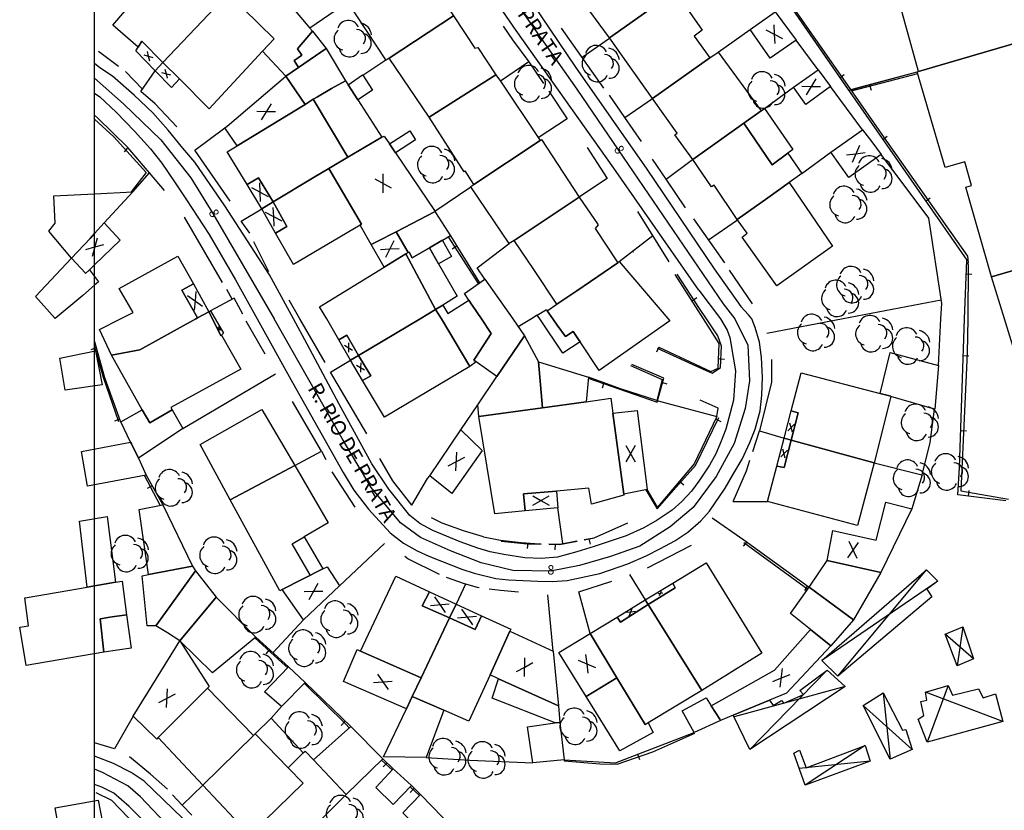
# Model space of a CAD drawing. Units: millimetres. Extents: x 1553 to 3176, y 4795 to 6365.
# Drawn here: x 1568 to 1673, y 5812 to 5896 of the extents above; entities that cross this region are included whole.
import ezdxf
from ezdxf.enums import TextEntityAlignment as Align

# ---------------------------------------------------------------- set-up
doc = ezdxf.new("R2010")
doc.units = ezdxf.units.MM
for name, color, linetype in [('02', 102, 'Continuous'), ('03', 103, 'Continuous'), ('05', 105, 'Continuous'), ('09', 109, 'Continuous'), ('11', 111, 'Continuous'), ('12', 112, 'Continuous'), ('15', 115, 'Continuous'), ('22', 122, 'Continuous'), ('23', 123, 'Continuous')]:
    doc.layers.add(name, color=color, linetype=linetype)
doc.styles.add('ROMANC', font='ROMANC', dxfattribs={"height": 0.2})

# ---------------------------------------------------------------- blocks, each defined once
blk = doc.blocks.new('AR528')
at = {"layer": '15'}
for centre, radius, start, end in [((-0.52, 0.7), 1.18, 24.7623, 163.2207), ((0.55, 0.22), 1.39, 5.2246, 78.5754), ((-0.83, -0.09), 1.21, 128.9555, 256.0505), ((0.39, -0.01), 0.913, 319.6043, 91.6827), ((0.85, -0.56), 1.07, 267.9563, 71.7906), ((-0.4, -0.9), 1.11, 194.5123, 338.2639)]:
    blk.add_arc(centre, radius, start, end, dxfattribs=at)
blk = doc.blocks.new('TEL')
at = {"layer": '03'}
blk.add_line((-0.5, 0.865), (0.5, -0.866), dxfattribs=at)
blk.add_lwpolyline([(0.5, 0.866), (0, 0), (-0.501, -0.867)], dxfattribs=at)

msp = doc.modelspace()

# ---------------------------------------------------------------- linework, layer by layer
at = {"layer": '02'}
for p, q in [((1597.32, 5840.06), (1598.61, 5840.81)), ((1599.27, 5836.7), (1597.32, 5840.06))]:
    msp.add_line(p, q, dxfattribs=at)
for points in [[(1677.02, 5894.2), (1664.03, 5890.4), (1661.12, 5900.94), (1663.27, 5901.49), (1662.67, 5903.91), (1661.97, 5903.7), (1659.11, 5913.44), (1670.75, 5916.73), (1673.17, 5908.06), (1674.13, 5908.33), (1676.54, 5899.66), (1675.58, 5899.39)], [(1664.03, 5890.4), (1661.12, 5900.94), (1663.27, 5901.49), (1662.67, 5903.91), (1661.97, 5903.7), (1659.11, 5913.44), (1642.57, 5908.23), (1648.08, 5900.7), (1656.58, 5888.39), (1663.9, 5890.36)], [(1638.12, 5898.96), (1631.11, 5893.98), (1628.94, 5896.96), (1629.35, 5897.24), (1626.81, 5900.62), (1631.86, 5904.36), (1633.44, 5905.53)], [(1607.3, 5891.64), (1603.25, 5897.8), (1602.92, 5898.31), (1609.84, 5902.87), (1610.09, 5903.04), (1610.1, 5903.05), (1614.51, 5896.32), (1607.67, 5891.81), (1607.34, 5891.59)], [(1590.53, 5898.72), (1583.57, 5891.37), (1581.32, 5893.63), (1580.94, 5892.98), (1578.22, 5895.35), (1582.76, 5900.66), (1585.31, 5898.42), (1585.74, 5898.84), (1587.99, 5901.04)], [(1583.57, 5891.37), (1590.53, 5898.72), (1595.41, 5893.89), (1594.16, 5892.55), (1588.5, 5886.43), (1585.34, 5889.6)], [(1631.11, 5893.98), (1638.12, 5898.96), (1640.98, 5894.8), (1640.15, 5894.15), (1641.82, 5891.85), (1635.7, 5887.53)], [(1619.03, 5890.04), (1611.93, 5885.52), (1607.67, 5891.81), (1614.51, 5896.32), (1616.78, 5892.88), (1617.12, 5892.97)], [(1669.69, 5878.26), (1668.96, 5880.78), (1666.89, 5880.15), (1663.9, 5890.36), (1664.03, 5890.4), (1677.02, 5894.2), (1679.56, 5885.57), (1680.52, 5885.85), (1683.05, 5877.21), (1682.09, 5876.93), (1683.55, 5871.96), (1671.81, 5868.52), (1669.07, 5878.07)], [(1640, 5881), (1638.1, 5883.66), (1638.34, 5883.83), (1635.7, 5887.53), (1641.82, 5891.85), (1642.69, 5892.47), (1647.28, 5886.22), (1645.42, 5884.9)], [(1619.03, 5890.04), (1619.5, 5889.35), (1623.73, 5883.04), (1616.67, 5878.37), (1615.77, 5879.81), (1615.66, 5879.71), (1611.93, 5885.52)], [(1601.25, 5880.07), (1599.68, 5879.12), (1595.29, 5876.49), (1593.73, 5879.06), (1592.53, 5878.34), (1590.42, 5881.82), (1591.46, 5882.46), (1598.7, 5886.88), (1599.58, 5887.43), (1603.25, 5881.26)], [(1650.12, 5881.71), (1648.46, 5880.45), (1645.42, 5884.9), (1647.28, 5886.22), (1647.62, 5886.46), (1650.66, 5882.1)], [(1647.98, 5876.94), (1644.74, 5874.63), (1642.26, 5878.28), (1642, 5878.11), (1640, 5881), (1645.42, 5884.9), (1648.46, 5880.45), (1650.12, 5881.71), (1651.6, 5879.53), (1650.26, 5878.57)], [(1620.45, 5872.05), (1616.37, 5878.1), (1616.34, 5878.15), (1616.67, 5878.37), (1623.73, 5883.04), (1623.9, 5883.15), (1627.9, 5877.02), (1620.97, 5872.4)], [(1599.68, 5879.12), (1601.25, 5880.07), (1604.72, 5874.11), (1604.56, 5874.02), (1597.46, 5869.82), (1595.57, 5873.16), (1596.77, 5873.88), (1595.29, 5876.49)], [(1644.74, 5874.63), (1647.98, 5876.94), (1650.26, 5878.57), (1654.86, 5871.8), (1648.95, 5867.55), (1645.24, 5872.75), (1645.8, 5873.15)], [(1632, 5870.02), (1627.64, 5867.04), (1625.52, 5865.59), (1623.05, 5869.28), (1620.97, 5872.4), (1627.9, 5877.02), (1629.91, 5874.06), (1629.6, 5873.66)], [(1683.55, 5871.96), (1685.73, 5864.03), (1689.89, 5848.9), (1689.07, 5848.67), (1677.04, 5845.26), (1674.14, 5856.23), (1676.32, 5856.91), (1675.72, 5859.17), (1674.79, 5858.84), (1673.2, 5864.03), (1671.81, 5868.52)], [(1578.07, 5860.15), (1576.8, 5862.89), (1579.05, 5864.03), (1580.39, 5864.71), (1578.9, 5867.28), (1585.16, 5870.73), (1586.81, 5867.77), (1585.59, 5867.09), (1587.24, 5864.13), (1587.07, 5864.03), (1581.09, 5860.73)], [(1612.61, 5865.02), (1610.96, 5864.03), (1604.41, 5860.13), (1603.16, 5862.3), (1602.3, 5861.79), (1601.01, 5864.03), (1600.25, 5865.33), (1607.13, 5869.54), (1609.44, 5870.95), (1611.14, 5867.77)], [(1632, 5870.02), (1632.17, 5870.14), (1637.56, 5863.82), (1630.03, 5858.54), (1627.99, 5861.57), (1627.81, 5861.84), (1627.25, 5862.68), (1626.43, 5862.14), (1625.55, 5863.38), (1625.09, 5864.03), (1624.49, 5864.88), (1624.5, 5864.89), (1625.52, 5865.59), (1627.64, 5867.04)], [(1616.15, 5866.02), (1615.67, 5866.73), (1617.84, 5868.28), (1620.82, 5864.03), (1622.07, 5862.24), (1619.14, 5857.88), (1616.93, 5859.44), (1616.69, 5859.63), (1616.9, 5859.97), (1618.52, 5862.47), (1618.51, 5862.49), (1617.48, 5864.03), (1616.51, 5865.48), (1616.48, 5865.52)], [(1578.07, 5860.15), (1581.09, 5860.73), (1587.07, 5864.03), (1587.24, 5864.13), (1588.46, 5864.8), (1588.84, 5864.03), (1589.72, 5862.23), (1589.79, 5862.29), (1591.85, 5858.68), (1584.39, 5854.6), (1584.54, 5854.34), (1582.16, 5852.94), (1581.36, 5854.35)], [(1610.96, 5864.03), (1612.61, 5865.02), (1613.23, 5864.03), (1616.24, 5858.97), (1607.17, 5853.56), (1604.83, 5857.47), (1605.69, 5857.98), (1604.41, 5860.13)], [(1623.69, 5864.03), (1623.42, 5864.43), (1624.4, 5865.04), (1624.5, 5864.89), (1624.49, 5864.88), (1625.09, 5864.03), (1625.55, 5863.38), (1626.43, 5862.14), (1627.25, 5862.68), (1627.81, 5861.84), (1627.99, 5861.57), (1626.15, 5860.39)], [(1623.98, 5854.56), (1617.2, 5853.62), (1617.11, 5854.87), (1619.14, 5857.88), (1622.07, 5862.24), (1623.55, 5859.44)], [(1576.39, 5860.63), (1577.09, 5857.01), (1573.15, 5856.44), (1572.6, 5859.83)], [(1665.73, 5854.42), (1661.09, 5855.75), (1661.1, 5855.79), (1659.96, 5856.09), (1661.02, 5860.45), (1666.15, 5859.05), (1665.76, 5854.41)], [(1628.63, 5855.21), (1623.98, 5854.56), (1623.55, 5859.44), (1628.88, 5857.81)], [(1659.96, 5856.09), (1661.1, 5855.79), (1661.09, 5855.75), (1659.3, 5848.68), (1650.49, 5851.12), (1651.23, 5854.03), (1650.49, 5854.23), (1651.54, 5858.28)], [(1617.2, 5853.62), (1623.98, 5854.56), (1628.63, 5855.21), (1631.27, 5855.58), (1631.49, 5853.97), (1632.64, 5845.35), (1632.65, 5845.24), (1629.2, 5844.3), (1628.91, 5845.99), (1625.47, 5845.69), (1621.98, 5845.39), (1622.14, 5843.57), (1618.9, 5843.26)], [(1581.36, 5854.35), (1582.16, 5852.94), (1584.54, 5854.34), (1585.7, 5852.36), (1580.95, 5849.2), (1580.21, 5850.71), (1580.12, 5850.9), (1579.07, 5853.05)], [(1597.6, 5848.41), (1590.74, 5844.75), (1587.53, 5850.64), (1594.11, 5854.38)], [(1580.12, 5850.9), (1580.21, 5850.71), (1580.95, 5849.2), (1581.78, 5847.39), (1575.52, 5846.21), (1574.9, 5849.91)], [(1659.3, 5848.68), (1657.54, 5842.02), (1647.97, 5844.58), (1648.96, 5848.35), (1649.74, 5848.19), (1650.49, 5851.12)], [(1600.61, 5837.38), (1596.28, 5835.18), (1596.02, 5835.05), (1590.74, 5844.75), (1597.6, 5848.41), (1601.17, 5842.29), (1598.61, 5840.81)], [(1586.7, 5837.68), (1582.03, 5836.78), (1581.02, 5843.71), (1583.54, 5844.23)], [(1575.48, 5835.45), (1574.67, 5842.47), (1577.64, 5842.99), (1578.52, 5835.98)], [(1640.97, 5824.42), (1635.25, 5833.58), (1638.11, 5835.39), (1637.86, 5835.88), (1641.42, 5838.05), (1647.34, 5828.4)], [(1654.31, 5838.29), (1660.01, 5836.99), (1657.12, 5831.98), (1652.4, 5835.45)], [(1582.03, 5836.78), (1586.7, 5837.68), (1587.05, 5837.2), (1583.85, 5832.75), (1582.82, 5831.33), (1581.89, 5831.32), (1581.36, 5836.65)], [(1589.22, 5834.37), (1585.36, 5829.72), (1584.04, 5830.59), (1582.82, 5831.33), (1583.85, 5832.75), (1587.05, 5837.2)], [(1569.09, 5834.36), (1575.48, 5835.45), (1578.52, 5835.98), (1579.22, 5836.1), (1579.68, 5832.5), (1577.92, 5832.24), (1576.92, 5832.08), (1576.87, 5832.08), (1577.28, 5828.53), (1569.01, 5827.11), (1568.31, 5831.17), (1569.24, 5831.32), (1568.85, 5834.31)], [(1608.36, 5836.6), (1611.95, 5834.95), (1611.18, 5833.47), (1614.08, 5832.16), (1611.05, 5825.77), (1604.61, 5828.63)], [(1652.55, 5830.93), (1650.39, 5832.65), (1651.53, 5834.24), (1652.4, 5835.45), (1657.12, 5831.98), (1654.7, 5829.21)], [(1585.36, 5829.72), (1589.22, 5834.37), (1593.45, 5830.13), (1588.85, 5826.3)], [(1635.25, 5833.58), (1640.97, 5824.42), (1635.24, 5821), (1634.93, 5820.81), (1634.92, 5820.81), (1631.91, 5825.8), (1629.06, 5830.5), (1631.94, 5832.26), (1632.29, 5831.7)], [(1576.92, 5832.08), (1577.92, 5832.24), (1579.68, 5832.5), (1580.19, 5828.96), (1577.28, 5828.53), (1576.87, 5832.08)], [(1613.49, 5822.32), (1610.12, 5823.8), (1611.05, 5825.77), (1614.08, 5832.16), (1616.81, 5830.93), (1617.48, 5832.4), (1620.62, 5830.96), (1620.52, 5830.76), (1618.4, 5826.09), (1616.15, 5821.15)], [(1634.93, 5820.81), (1635.24, 5821), (1635.78, 5819.96), (1632.23, 5817.99), (1628.63, 5823.8), (1631.91, 5825.8), (1634.92, 5820.81)], [(1588.32, 5824.69), (1593.22, 5819.63), (1587.83, 5814.36), (1583.07, 5819.42), (1586.58, 5822.95)], [(1610.12, 5823.8), (1613.49, 5822.32), (1611.61, 5817.29), (1607.06, 5817.37), (1609.5, 5822.48)], [(1642.95, 5821.25), (1640.15, 5819.97), (1638.86, 5822.26), (1641.42, 5823.64), (1641.95, 5822.81), (1642.87, 5821.37)], [(1599.6, 5817.05), (1603.56, 5820.58), (1607, 5817.16), (1603.09, 5813.34)], [(1592.83, 5809.03), (1587.83, 5814.36), (1593.22, 5819.63), (1593.4, 5819.81), (1594.66, 5818.51), (1596.9, 5816.2), (1598.5, 5814.55), (1592.98, 5809.18)]]:
    msp.add_lwpolyline(points, close=True, dxfattribs=at)
at = {"layer": '03'}
for p, q in [((1655.44, 5825.96), (1664.9, 5837.28)), ((1666.09, 5836.09), (1653.75, 5827.64)), ((1668.76, 5831.21), (1668.14, 5827.06)), ((1669.9, 5827.82), (1666.89, 5830.45)), ((1646.06, 5818.15), (1654.27, 5826.57)), ((1656.21, 5824.87), (1644.39, 5821.61)), ((1667.2, 5824.96), (1664.95, 5818.91)), ((1660.29, 5824.18), (1661.01, 5817.1)), ((1673.03, 5821.12), (1664.77, 5824.25)), ((1663.36, 5818.13), (1658.13, 5822.85)), ((1658.35, 5818.57), (1651.97, 5814.34)), ((1658.9, 5816.89), (1651.34, 5816.11))]:
    msp.add_line(p, q, dxfattribs=at)
for points in [[(1599.22, 5895.01), (1599.5, 5894.68), (1597.88, 5892.8), (1598.36, 5892.12), (1598.35, 5892.12), (1597.95, 5891.85), (1597.53, 5891.58), (1598.02, 5890.83), (1597.33, 5890.36), (1596.66, 5889.91), (1594.16, 5892.55), (1595.41, 5893.89), (1590.53, 5898.72), (1590.8, 5898.97), (1593.52, 5901.57), (1596.47, 5898.27)], [(1651.01, 5893.74), (1648.25, 5891.8), (1646.11, 5894.88), (1648.77, 5896.75), (1651.02, 5893.75)], [(1599.5, 5894.68), (1600.95, 5892.83), (1598.02, 5890.83), (1597.53, 5891.58), (1597.95, 5891.85), (1598.35, 5892.12), (1598.36, 5892.12), (1597.88, 5892.8)], [(1583.57, 5891.37), (1582.73, 5890.48), (1580.69, 5892.58), (1580.94, 5892.98), (1581.32, 5893.63)], [(1600.01, 5887.68), (1599.58, 5887.43), (1598.7, 5886.88), (1596.66, 5889.91), (1597.33, 5890.36), (1598.02, 5890.83), (1600.95, 5892.83), (1603.01, 5889.41), (1601.53, 5888.58)], [(1585.34, 5889.6), (1584.47, 5888.68), (1582.73, 5890.48), (1583.57, 5891.37)], [(1653.35, 5890.57), (1654.67, 5888.8), (1652.02, 5886.88), (1650.73, 5888.71)], [(1591.46, 5882.46), (1590.15, 5884.39), (1590.41, 5884.58), (1596.66, 5889.91), (1598.7, 5886.88)], [(1599.58, 5887.43), (1600.01, 5887.68), (1601.53, 5888.58), (1603.01, 5889.41), (1603.3, 5888.97), (1604.32, 5887.38), (1606.88, 5883.39), (1603.25, 5881.26)], [(1603.3, 5888.97), (1604.83, 5890.03), (1604.85, 5890), (1605.88, 5888.39), (1604.32, 5887.38)], [(1607.68, 5882.7), (1609.87, 5884.08), (1610.47, 5883.12), (1608.33, 5881.74), (1607.75, 5882.59)], [(1660.07, 5881.55), (1656.63, 5879.11), (1654.71, 5881.79), (1658.07, 5884.19), (1658.08, 5884.19), (1659.05, 5882.91)], [(1608.33, 5881.74), (1612.57, 5875.46), (1608.4, 5873.3), (1606.31, 5872.25), (1605.76, 5871.97), (1604.56, 5874.02), (1604.72, 5874.11), (1601.25, 5880.07), (1603.25, 5881.26), (1606.88, 5883.39), (1607.13, 5883.52), (1607.68, 5882.7), (1607.75, 5882.59)], [(1594.09, 5875.77), (1592.53, 5878.34), (1593.73, 5879.06), (1595.29, 5876.49)], [(1573.84, 5870.49), (1571.4, 5873.37), (1572.07, 5874.24), (1571.94, 5877.15), (1576.27, 5877.36), (1580.36, 5877.56), (1577.31, 5874.26), (1576.27, 5873.12), (1575.8, 5872.61)], [(1595.57, 5873.16), (1594.09, 5875.77), (1595.29, 5876.49), (1596.77, 5873.88)], [(1611.94, 5871.6), (1610.11, 5870.55), (1609.78, 5871.15), (1609.69, 5871.1), (1608.4, 5873.3), (1612.57, 5875.46), (1612.6, 5875.38), (1614.18, 5872.89), (1613.33, 5872.4), (1613.27, 5872.37)], [(1577.31, 5874.26), (1579.01, 5872.43), (1576.27, 5869.81), (1575.73, 5869.25), (1575.32, 5868.88), (1575.31, 5868.89), (1573.84, 5870.49), (1575.8, 5872.61), (1576.27, 5873.12)], [(1607.13, 5869.54), (1605.76, 5871.97), (1606.31, 5872.25), (1608.4, 5873.3), (1609.69, 5871.1), (1609.44, 5870.95)], [(1613.39, 5865.5), (1612.61, 5865.02), (1611.14, 5867.77), (1609.44, 5870.95), (1609.69, 5871.1), (1609.78, 5871.15), (1610.11, 5870.55), (1611.94, 5871.6), (1612.91, 5869.91), (1614.91, 5866.44)], [(1612.91, 5869.91), (1611.94, 5871.6), (1613.27, 5872.37), (1613.33, 5872.4), (1614.3, 5870.69)], [(1576.27, 5867.61), (1575.02, 5866.54), (1572.08, 5864.08), (1569.99, 5866.43), (1573.84, 5870.49), (1575.31, 5868.89), (1575.32, 5868.88), (1575.73, 5869.25), (1576.27, 5868.54), (1576.69, 5867.97)], [(1586.81, 5867.77), (1588.46, 5864.8), (1587.24, 5864.13), (1585.59, 5867.09)], [(1616.93, 5859.44), (1616.24, 5858.97), (1613.23, 5864.03), (1612.61, 5865.02), (1613.39, 5865.5), (1613.91, 5864.59), (1616.15, 5866.02), (1616.48, 5865.52), (1616.51, 5865.48), (1617.48, 5864.03), (1618.51, 5862.49), (1618.52, 5862.47), (1616.9, 5859.97), (1616.69, 5859.63)], [(1588.64, 5864.9), (1590, 5862.52), (1589.79, 5862.29), (1589.72, 5862.23), (1588.84, 5864.03), (1588.46, 5864.8)], [(1603.55, 5859.62), (1602.3, 5861.79), (1603.16, 5862.3), (1604.41, 5860.13)], [(1604.83, 5857.47), (1603.55, 5859.62), (1604.41, 5860.13), (1605.69, 5857.98)], [(1631.49, 5853.97), (1634.09, 5854.27), (1635.12, 5845.84), (1632.64, 5845.35)], [(1650.49, 5851.12), (1649.73, 5851.33), (1650.49, 5854.23), (1651.23, 5854.03)], [(1614.33, 5845.41), (1611.98, 5847.32), (1615.3, 5852.21), (1617.55, 5850)], [(1649.73, 5851.33), (1650.49, 5851.12), (1649.74, 5848.19), (1648.96, 5848.35)], [(1625.47, 5845.69), (1625.62, 5843.91), (1622.14, 5843.57), (1621.98, 5845.39)], [(1660.01, 5836.99), (1654.31, 5838.29), (1654.9, 5841.49), (1659.52, 5840.44), (1660.56, 5844.49), (1663.31, 5843.79)], [(1602.38, 5835.58), (1598.53, 5831.95), (1598.52, 5831.97), (1596.28, 5835.18), (1600.61, 5837.38), (1601.05, 5837.6)], [(1664.9, 5837.28), (1666.09, 5836.09), (1664.93, 5835.22), (1665.47, 5834.43), (1655.44, 5825.96), (1653.75, 5827.64)], [(1635.25, 5833.58), (1634.93, 5834.09), (1637.86, 5835.88), (1638.11, 5835.39)], [(1611.95, 5834.95), (1614.78, 5833.65), (1614.08, 5832.16), (1611.18, 5833.47)], [(1634.93, 5834.09), (1635.25, 5833.58), (1632.29, 5831.7), (1631.94, 5832.26)], [(1614.78, 5833.65), (1617.48, 5832.4), (1616.81, 5830.93), (1614.08, 5832.16)], [(1619.32, 5825.67), (1618.4, 5826.09), (1620.52, 5830.76), (1625.11, 5828.63), (1625.68, 5822.81)], [(1644.29, 5821.81), (1642.95, 5821.25), (1642.87, 5821.37), (1641.95, 5822.81), (1648.7, 5826.59), (1652.55, 5830.93), (1654.7, 5829.21), (1649.98, 5824.15), (1648.16, 5823.42)], [(1668.76, 5831.21), (1669.9, 5827.82), (1668.14, 5827.06), (1666.89, 5830.45)], [(1585.36, 5829.72), (1588.49, 5824.87), (1588.32, 5824.69), (1586.58, 5822.95), (1583.07, 5819.42), (1582.9, 5819.24), (1580.38, 5821.69), (1580.38, 5821.71)], [(1625.74, 5828.48), (1629.06, 5830.5), (1631.91, 5825.8), (1628.63, 5823.8)], [(1602.78, 5825.39), (1604.24, 5828.79), (1604.61, 5828.63), (1611.05, 5825.77), (1610.12, 5823.8), (1609.5, 5822.48)], [(1596.19, 5822.71), (1594.38, 5824.3), (1596.95, 5826.97), (1598.7, 5825.28)], [(1648.16, 5823.42), (1648.57, 5822.83), (1649.43, 5823.38), (1649.69, 5823.07), (1651.78, 5824.02), (1651.39, 5824.44), (1654.32, 5826.61), (1656.21, 5824.87), (1646.06, 5818.15), (1644.29, 5821.81)], [(1625.84, 5821.04), (1625.76, 5821.03), (1625.33, 5820.97), (1618.64, 5823.6), (1619.32, 5825.67), (1625.68, 5822.81)], [(1664.95, 5818.91), (1663.99, 5821.36), (1664.62, 5821.77), (1664.27, 5823.25), (1664.92, 5823.42), (1664.77, 5824.25), (1667.2, 5824.96), (1667.66, 5823.93), (1670.44, 5824.62), (1670.94, 5823.66), (1672.25, 5824.09), (1673.03, 5821.12)], [(1661.01, 5817.1), (1658.13, 5822.85), (1660.29, 5824.18), (1662.34, 5820.2), (1662.67, 5820.28), (1663.36, 5818.13)], [(1593.4, 5819.81), (1595.1, 5821.47), (1598.51, 5817.8), (1596.9, 5816.2), (1594.66, 5818.51)], [(1625.76, 5821.03), (1625.84, 5821.04), (1626.29, 5817.03), (1622.95, 5816.73), (1622.4, 5820.55), (1625.33, 5820.97)], [(1601.37, 5811.64), (1595.95, 5806.24), (1592.98, 5809.18), (1598.5, 5814.55), (1596.9, 5816.2), (1598.51, 5817.8), (1598.7, 5817.98), (1599.6, 5817.05), (1603.09, 5813.34)], [(1651.97, 5814.34), (1650.76, 5817.74), (1651.36, 5818.06), (1652.06, 5816.18), (1658.35, 5818.57), (1658.9, 5816.89)], [(1608.1, 5816.1), (1610.03, 5814.3), (1608.09, 5812.28), (1606.24, 5814.11)], [(1573.03, 5806.51), (1572.09, 5811.92), (1576.66, 5812.73), (1577.13, 5810.35), (1577.74, 5810.48), (1578.2, 5807.6), (1576.92, 5807.33)], [(1615.74, 5808.44), (1614.98, 5807.7), (1613.85, 5806.65), (1609.12, 5811.41), (1610.98, 5813.35)]]:
    msp.add_lwpolyline(points, close=True, dxfattribs=at)
at = {"layer": '09'}
for p, q in [((1603.25, 5897.8), (1599.22, 5895.01)), ((1630.53, 5888.63), (1626.03, 5895.02)), ((1642.69, 5892.47), (1646.11, 5894.88)), ((1628.2, 5891.94), (1631.13, 5893.95)), ((1653.35, 5890.57), (1651.02, 5893.75)), ((1578.83, 5890.92), (1576.69, 5892.53)), ((1604.85, 5890), (1607.3, 5891.64)), ((1622.52, 5891.44), (1619.5, 5889.35)), ((1622.52, 5891.44), (1624.11, 5889.12)), ((1581.39, 5888.52), (1579.57, 5890.4)), ((1656.82, 5888.45, 32.22), (1663.9, 5890.36, 32.22)), ((1655.66, 5889.72, 36.06), (1656.13, 5890.09, 32.1)), ((1656.9, 5888.34, 31.51), (1663.95, 5890.17, 31.48)), ((1647.62, 5886.46), (1650.73, 5888.71)), ((1658.08, 5884.19), (1654.67, 5888.8)), ((1658.83, 5888.99, 32.22), (1658.99, 5888.42, 31.5)), ((1632.77, 5885.48), (1631.12, 5887.88)), ((1632.77, 5885.48), (1635.7, 5887.53)), ((1634.52, 5882.94), (1632.77, 5885.48)), ((1660.22, 5883.15, 35.57), (1660.71, 5883.51, 31.57)), ((1579.83, 5882.28, 31.51), (1579.45, 5881.82, 30.02)), ((1637.16, 5878.92), (1635.72, 5881.04)), ((1637.16, 5878.92), (1639.98, 5881.02)), ((1651.6, 5879.53), (1654.71, 5881.79)), ((1583.73, 5877.7), (1582.12, 5879.6)), ((1639.23, 5875.87), (1637.16, 5878.92)), ((1612.54, 5875.5), (1616.37, 5878.1)), ((1664.79, 5876.59, 35.11), (1665.28, 5876.94, 30.98)), ((1589.92, 5867.9), (1585.85, 5874.88)), ((1637.48, 5870.12), (1634.14, 5875.48)), ((1643.4, 5869.99), (1640.1, 5874.7)), ((1641.67, 5872.46), (1644.77, 5874.6)), ((1617.16, 5867.79, 32.93), (1613.99, 5872.78, 32.93)), ((1614.18, 5872.9, 34.38), (1617.28, 5867.88, 34.32)), ((1632.17, 5870.14), (1635.74, 5872.91)), ((1594.85, 5869.03), (1593.26, 5872.26)), ((1614.86, 5871.8, 34.37), (1614.36, 5871.46, 32.93)), ((1668.95, 5864.03, 34.6), (1669.18, 5870.28, 34.66)), ((1669.34, 5869.84, 29.91), (1669.28, 5864.03, 29.91)), ((1669.34, 5869.84, 29.91), (1669.33, 5870.04, 30.12)), ((1641.15, 5864.03, 36.03), (1638.13, 5868.76, 36.11)), ((1646.37, 5865.64), (1643.91, 5869.24)), ((1669.12, 5868.82, 34.64), (1669.73, 5868.79, 29.91)), ((1590.93, 5866.13), (1590.37, 5867.16)), ((1639.93, 5865.94, 36.06), (1640.41, 5866.31, 35.77)), ((1598.16, 5864.03), (1597, 5866.03)), ((1666.45, 5866.04), (1656.02, 5864.03)), ((1623.42, 5864.43), (1622.83, 5864.03)), ((1594.44, 5860.29), (1592.42, 5863.8)), ((1600.85, 5859.39), (1598.16, 5864.03)), ((1622.83, 5864.03), (1621.41, 5863.18)), ((1656.02, 5864.03), (1647.9, 5862.46)), ((1666.15, 5859.05), (1666.42, 5864.03)), ((1636.38, 5861.03, 35.55), (1636.13, 5860.49, 34.02)), ((1576.46, 5860.94, 31.61), (1575.88, 5860.75, 29.45)), ((1668.81, 5860.13, 34.57), (1669.41, 5860.1, 29.91)), ((1642.74, 5859.81, 35.85), (1643.36, 5859.75, 35.28)), ((1585.7, 5852.36), (1595.57, 5858.18)), ((1630.52, 5857.22, 35.84), (1630.33, 5856.66, 34.38)), ((1636.67, 5857.29, 35.37), (1637.25, 5857.11, 34.42)), ((1600.45, 5849.93), (1597.35, 5855.24)), ((1615.3, 5852.21), (1617.11, 5854.87)), ((1578.97, 5853.33, 31.03), (1578.39, 5853.14, 29.45)), ((1642.46, 5853.39, 34.71), (1642.99, 5853.1, 34.51)), ((1668.53, 5852.14, 34.5), (1669.14, 5852.09, 29.86)), ((1597.6, 5848.41), (1600.45, 5849.93)), ((1600.45, 5849.93), (1600.92, 5849.05)), ((1659.3, 5848.68), (1664.39, 5847.41)), ((1583.28, 5844.17, 27.12), (1581.59, 5847.35, 27.12)), ((1581.78, 5847.39, 31.15), (1583.54, 5844.23, 31.15)), ((1604.05, 5843.96), (1601.6, 5847.75)), ((1664.43, 5847.4), (1663.31, 5843.79)), ((1638.59, 5846.74, 34.52), (1639.05, 5846.35, 33.74)), ((1582.42, 5846.24, 31.15), (1581.89, 5845.96, 27.12)), ((1669.35, 5845.14, 33.95), (1669.42, 5845.76, 29.82)), ((1644.29, 5844.57), (1647.97, 5844.58)), ((1626.16, 5840.08), (1625.62, 5843.91)), ((1629.48, 5840.71), (1633.08, 5842.3)), ((1642.07, 5842.85), (1645.44, 5840.48)), ((1607.16, 5840.08), (1602.38, 5835.58)), ((1617.72, 5840.79), (1619.51, 5840.44)), ((1622.42, 5840.16, 33.35), (1622.37, 5839.56, 32.58)), ((1625.33, 5840.03, 33.35), (1625.32, 5839.43, 32.68)), ((1628.42, 5840.51, 33.37), (1629.48, 5840.71, 33.38)), ((1629.48, 5840.67, 32.85), (1628.42, 5840.47, 32.81)), ((1628.92, 5840.61, 33.38), (1629.05, 5840.02, 32.83)), ((1645.75, 5840.26, 34.47), (1645.37, 5839.8, 33.94)), ((1645.44, 5840.48, 34.47), (1652.4, 5835.45, 34.47)), ((1645.44, 5840.22, 33.94), (1652.25, 5835.24, 33.81)), ((1635.18, 5837.5), (1639.87, 5839.92)), ((1615.68, 5835.81), (1613.78, 5836.46)), ((1627.85, 5834.93), (1631.36, 5836.09)), ((1633.27, 5836.8), (1634.93, 5834.09)), ((1615.79, 5835.77), (1614.78, 5833.65)), ((1652.23, 5835.58, 34.47), (1651.9, 5835.08, 33.82)), ((1625.11, 5828.63), (1624.56, 5834.64)), ((1595.27, 5828.46), (1598.52, 5831.97)), ((1593.45, 5830.13, 30.46), (1596.95, 5826.97, 30.2)), ((1594.92, 5828.8, 30.36), (1594.53, 5828.34, 27.01)), ((1598.7, 5825.28, 30.06), (1603.56, 5820.58, 30.04)), ((1595.1, 5821.47), (1596.19, 5822.71)), ((1602.96, 5821.16, 30.04), (1602.55, 5820.71, 27.41)), ((1607.98, 5815.97, 28.26), (1606.86, 5817.02, 28.26)), ((1607, 5817.16, 30.02), (1608.1, 5816.1, 30.02)), ((1626.3, 5817.02, 32.91), (1626.29, 5816.92, 30.84)), ((1626.3, 5817.03, 33.1), (1626.3, 5817.02, 32.91)), ((1634.12, 5817.64, 33.1), (1634.32, 5817.08, 31.54)), ((1607.44, 5816.74, 30.02), (1607.03, 5816.3, 28.26)), ((1585.61, 5812.22), (1587.83, 5814.36)), ((1610.31, 5814.02, 30), (1609.9, 5813.58, 28.26)), ((1610.89, 5813.25, 28.26), (1609.91, 5814.17, 28.26)), ((1610.03, 5814.3, 30), (1610.98, 5813.35, 30)), ((1585.61, 5812.22), (1584.58, 5813.31)), ((1586.66, 5811.14), (1585.61, 5812.22))]:
    msp.add_line(p, q, dxfattribs=at)
for points in [[(1619.81, 5895.23), (1620.81, 5893.78), (1622.52, 5891.44)], [(1585.03, 5884.5), (1582.74, 5886.94), (1581.21, 5888.26), (1582.73, 5890.48)], [(1624.66, 5888.29), (1626.6, 5885.35), (1623.54, 5883.33)], [(1590.72, 5876.56), (1586.96, 5882.01), (1590.15, 5884.39)], [(1628.74, 5882.29), (1630.89, 5879.01), (1627.92, 5877.03)], [(1666.42, 5864.03), (1666.51, 5865.66), (1665.15, 5874.78), (1660.07, 5881.55)], [(1592.83, 5873.18), (1591.9, 5874.45), (1594.09, 5875.77)], [(1617.84, 5868.28), (1617.02, 5869.48), (1620.45, 5872.05)], [(1633.65, 5871.15), (1633.66, 5871.16), (1633.69, 5871.18)], [(1592.09, 5864.54), (1591.15, 5866.25), (1588.64, 5864.9)], [(1605.27, 5851.79), (1601.42, 5858.36), (1603.55, 5859.62)], [(1648.38, 5859.69), (1648.38, 5857.28), (1647.1, 5852.11)], [(1636.18, 5855.32), (1642.57, 5853.62), (1642.71, 5854.53), (1640.78, 5855.38)], [(1664.39, 5847.41), (1664.43, 5847.4), (1665.29, 5850.86), (1665.73, 5854.42)], [(1646.38, 5849.91), (1647.1, 5852.11), (1649.73, 5851.33)], [(1610.08, 5844.19), (1608.06, 5846.76), (1606.67, 5849.17)], [(1644.29, 5844.57), (1645.7, 5847.84), (1646.07, 5848.96)], [(1610.08, 5844.19), (1611.75, 5847.01), (1611.98, 5847.32)], [(1617.72, 5840.79), (1615.57, 5841.44), (1613.32, 5842.25), (1612.18, 5842.83)], [(1613.02, 5836.78), (1609.66, 5838.46), (1609.33, 5838.71)], [(1617.26, 5835.37), (1617.05, 5835.4), (1615.68, 5835.81)], [(1621.45, 5834.9), (1619.51, 5835.08), (1618.3, 5835.24)], [(1580.38, 5821.69), (1578.41, 5818.21), (1576.27, 5818.85)], [(1584.05, 5813.91), (1582.23, 5815.52), (1580.02, 5817.38)], [(1611.61, 5817.29), (1616.24, 5817.02), (1622.95, 5816.73)], [(1576.42, 5813.58), (1578.09, 5812.76), (1581.72, 5808.98)]]:
    msp.add_lwpolyline(points, dxfattribs=at)
at = {"layer": '09', "extrusion": (0.813627, 0.520835, 0.258343), "elevation": 4398.94}
msp.add_lwpolyline([(4053.82, -1139.47), (4055.15, -1139.38), (4059.5, -1139.25)], dxfattribs=at)
at = {"layer": '09', "extrusion": (0.833068, 0.236815, 0.499916), "elevation": 2717.05}
msp.add_lwpolyline([(5207.23, -1531.85), (5203.23, -1531.85), (5198.22, -1532.55)], dxfattribs=at)
at = {"layer": '09', "extrusion": (-0.003237, -0.0009226, 0.999994), "elevation": 18.94}
msp.add_lwpolyline([(1578.96, 5853.07), (1577.31, 5857.8), (1576.35, 5861.14)], dxfattribs=at)
at = {"layer": '09'}
for points, elevation in [([(1619.51, 5840.44), (1621.73, 5840.21), (1623.67, 5840.07), (1623.84, 5840.07)], 33.35), ([(1626.3, 5817.03), (1631.78, 5816.74), (1640.15, 5819.97)], 33.1)]:
    msp.add_lwpolyline(points, dxfattribs=dict(at, elevation=elevation))
at = {"layer": '09', "extrusion": (-0.034917, 0.091303, 0.995211), "elevation": 508.98}
msp.add_lwpolyline([(-3602.78, -4848.14), (-3601.4, -4848.71), (-3598.89, -4849.97)], dxfattribs=at)
at = {"layer": '09', "extrusion": (-0.00097693, -0.041624, 0.999133), "elevation": -211.35}
msp.add_lwpolyline([(1487.17, 5872.85), (1488.36, 5872.85), (1490.15, 5873.24)], dxfattribs=at)
at = {"layer": '09', "extrusion": (-0.036748, -0.030763, 0.998851), "elevation": -206.74}
msp.add_lwpolyline([(-3433.45, 4992.83), (-3434.38, 4991.16), (-3435.11, 4990.33)], dxfattribs=at)
at = {"layer": '09', "extrusion": (0.294586, 0.332689, 0.895844), "elevation": 2433.16}
msp.add_lwpolyline([(2667.29, -4844.41), (2668.07, -4844.41), (2672.02, -4844.48)], dxfattribs=at)
at = {"layer": '09', "extrusion": (0.695504, 0.714098, 0.079617), "elevation": 5273.75}
msp.add_lwpolyline([(2912.4, -393.61), (2912.95, -393.7), (2919.02, -394.11), (2919.14, -394.11)], dxfattribs=at)
at = {"layer": '09'}
for points in [[(1659.11, 5913.44, 36.91), (1642.57, 5908.23, 37.25), (1648.08, 5900.7, 36.97), (1656.75, 5888.14, 35.93), (1669.18, 5870.28, 34.66)], [(1659.21, 5913.08, 32.09), (1649.93, 5910.23, 32.1), (1643.24, 5908.14, 32.1), (1649.66, 5898.69, 32.1), (1656.48, 5888.93, 32.1), (1660.64, 5882.98, 31.54), (1669.24, 5870.7, 30.43), (1669.33, 5870.04, 30.12)], [(1580.36, 5877.56, 31.85), (1582.12, 5879.6, 31.51), (1579.84, 5882.28, 31.51), (1576.58, 5885.46, 31.51), (1576.27, 5885.74, 31.51)], [(1576.27, 5885.33, 30), (1578.34, 5883.42, 30), (1581.79, 5879.64, 30.06), (1580.17, 5877.56, 30)], [(1636.22, 5860.93, 34), (1640.01, 5859.16, 34.59), (1642.06, 5858.25, 35.09), (1642.96, 5858.86, 35.18), (1643.05, 5861.11, 35.43), (1642.65, 5862.24, 35.49), (1641.46, 5864.03, 35.64)], [(1636.38, 5861.03, 35.55), (1641.93, 5858.42, 35.65), (1642.7, 5858.79, 35.77), (1642.82, 5861.41, 35.99), (1641.15, 5864.03, 36.03)], [(1673.32, 5844.66, 33.1), (1668.22, 5845.28, 34.19), (1668.4, 5848.18, 34.47), (1668.95, 5864.03, 34.6)], [(1669.28, 5864.03, 29.91), (1669.23, 5860.38, 29.91), (1668.53, 5845.71, 29.82), (1673.62, 5844.83, 29.82)], [(1628.87, 5857.7, 34.38), (1636.22, 5855.15, 34.38), (1636.93, 5857.71, 34.44), (1633.5, 5859.16, 33.85)], [(1633.36, 5859.06, 35.37), (1636.75, 5857.59, 35.37), (1636.16, 5855.32, 35.37), (1632.3, 5856.58, 35.78), (1628.88, 5857.81, 35.9)], [(1635, 5845.82, 33.38), (1636.22, 5843.78, 33.35), (1638.23, 5846.09, 33.66), (1640.27, 5848.42, 33.99), (1642.78, 5853.52, 34.53)], [(1642.57, 5853.62, 34.72), (1640.14, 5848.57, 34.62), (1636.25, 5843.98, 34.37), (1635.12, 5845.84, 34.38)], [(1626.3, 5816.92, 30.84), (1630.08, 5816.63, 31.18), (1631.95, 5816.58, 31.27), (1635.73, 5817.91, 31.72), (1640.21, 5819.87, 32.25)]]:
    msp.add_polyline3d(points, dxfattribs=at)
at = {"layer": '11'}
for p, q in [((1640.63, 5867.08), (1642.96, 5864.03)), ((1640.63, 5867.08), (1642.96, 5864.03)), ((1629.06, 5830.5), (1627.85, 5834.93))]:
    msp.add_line(p, q, dxfattribs=at)
for points in [[(1576.27, 5952.93), (1576.35, 5952.92), (1578.02, 5952.47), (1581.3, 5951.41), (1582.39, 5950.94), (1584.13, 5950.03), (1585.41, 5949.26), (1586.75, 5948.27), (1588.16, 5947), (1589.23, 5945.89), (1597.69, 5933.99), (1610.81, 5914.83), (1620.75, 5900.87), (1621.16, 5900.31), (1627.52, 5890.87), (1635.11, 5880), (1642.29, 5869.36), (1645.1, 5865.36)], [(1576.27, 5952.93), (1576.35, 5952.92), (1578.02, 5952.47), (1581.3, 5951.41), (1582.39, 5950.94), (1584.13, 5950.03), (1585.41, 5949.26), (1586.75, 5948.27), (1588.16, 5947), (1589.23, 5945.89), (1597.69, 5933.99), (1610.81, 5914.83), (1620.75, 5900.87), (1621.16, 5900.31), (1627.52, 5890.87), (1635.11, 5880), (1642.29, 5869.36), (1645.1, 5865.36)], [(1640.63, 5867.08), (1631.58, 5880.09), (1621.2, 5894.75), (1611.26, 5909.21), (1598.18, 5928.15), (1590.45, 5939.21), (1589.12, 5941.26), (1586.98, 5944.22), (1585.93, 5945.36), (1584.58, 5946.63), (1583.22, 5947.41), (1581.51, 5948.2), (1580.08, 5948.85), (1578.74, 5949.38), (1577.01, 5949.93), (1576.27, 5950)], [(1640.63, 5867.08), (1631.58, 5880.09), (1621.2, 5894.75), (1611.26, 5909.21), (1598.18, 5928.15), (1590.45, 5939.21), (1589.12, 5941.26), (1586.98, 5944.22), (1585.93, 5945.36), (1584.58, 5946.63), (1583.22, 5947.41), (1581.51, 5948.2), (1580.08, 5948.85), (1578.74, 5949.38), (1577.01, 5949.93), (1576.27, 5950)], [(1597.48, 5864.03), (1594.92, 5868.74), (1590.17, 5876.07), (1586.96, 5880.72), (1585.68, 5882.24), (1584.12, 5884.14), (1582.49, 5886), (1580.51, 5887.89), (1578.18, 5889.89), (1576.84, 5890.78), (1576.27, 5891.26)], [(1597.48, 5864.03), (1594.92, 5868.74), (1590.17, 5876.07), (1586.96, 5880.72), (1585.68, 5882.24), (1584.12, 5884.14), (1582.49, 5886), (1580.51, 5887.89), (1578.18, 5889.89), (1576.84, 5890.78), (1576.27, 5891.26)], [(1576.27, 5888.09), (1576.85, 5887.7), (1578.6, 5886.05), (1580.54, 5884.03), (1582.23, 5882.16), (1583.43, 5880.64), (1584.8, 5878.63), (1586.08, 5876.71), (1588.48, 5873.02), (1591.29, 5868.19), (1593.6, 5864.03)], [(1576.27, 5888.09), (1576.85, 5887.7), (1578.6, 5886.05), (1580.54, 5884.03), (1582.23, 5882.16), (1583.43, 5880.64), (1584.8, 5878.63), (1586.08, 5876.71), (1588.48, 5873.02), (1591.29, 5868.19), (1593.6, 5864.03)], [(1646.27, 5864.03), (1645.92, 5864.47), (1645.1, 5865.36)], [(1646.27, 5864.03), (1645.92, 5864.47), (1645.1, 5865.36)], [(1593.6, 5864.03), (1597.35, 5857.26), (1602.76, 5847.68), (1603.91, 5845.77), (1605.47, 5843.75), (1607.77, 5841.23), (1609.18, 5840.13), (1610.65, 5839.31), (1611.89, 5838.76), (1613.23, 5838.2), (1615.41, 5837.37), (1616.7, 5836.95), (1619.03, 5836.36), (1620.37, 5836.22), (1623.49, 5836.07), (1625.02, 5836.06), (1626.62, 5836.16), (1630.09, 5836.9), (1633.08, 5837.93), (1635.03, 5838.8), (1636.57, 5839.57), (1638.1, 5840.37), (1639.48, 5841.29), (1640.84, 5842.51), (1641.77, 5843.54), (1643.45, 5845.98), (1644.37, 5847.59), (1645.26, 5849.08), (1646.08, 5850.87), (1646.63, 5852.29), (1647.16, 5854.24), (1647.35, 5855.9), (1647.42, 5857.81), (1647.33, 5859.91), (1647.09, 5861.56), (1646.64, 5863.13), (1646.27, 5864.03)], [(1593.6, 5864.03), (1597.35, 5857.26), (1602.76, 5847.68), (1603.91, 5845.77), (1605.47, 5843.75), (1607.77, 5841.23), (1609.18, 5840.13), (1610.65, 5839.31), (1611.89, 5838.76), (1613.23, 5838.2), (1615.41, 5837.37), (1616.7, 5836.95), (1619.03, 5836.36), (1620.37, 5836.22), (1623.49, 5836.07), (1625.02, 5836.06), (1626.62, 5836.16), (1630.09, 5836.9), (1633.08, 5837.93), (1635.03, 5838.8), (1636.57, 5839.57), (1638.1, 5840.37), (1639.48, 5841.29), (1640.84, 5842.51), (1641.77, 5843.54), (1643.45, 5845.98), (1644.37, 5847.59), (1645.26, 5849.08), (1646.08, 5850.87), (1646.63, 5852.29), (1647.16, 5854.24), (1647.35, 5855.9), (1647.42, 5857.81), (1647.33, 5859.91), (1647.09, 5861.56), (1646.64, 5863.13), (1646.27, 5864.03)], [(1642.96, 5864.03), (1643.67, 5862.84), (1643.93, 5862.04), (1644.31, 5859.96), (1644.56, 5858.48), (1644.33, 5855.37), (1643.98, 5854.03), (1643.5, 5852.27), (1643.02, 5850.99), (1642.46, 5849.64), (1641.77, 5848.46), (1640.63, 5846.75), (1639.86, 5845.68), (1638.82, 5844.58), (1637.79, 5843.66), (1636.22, 5842.57), (1634.78, 5841.78), (1632.89, 5840.92), (1629.48, 5839.79), (1627.66, 5839.21), (1625.6, 5838.65), (1623.84, 5838.49), (1622.11, 5838.58), (1619.86, 5838.91), (1618.42, 5839.21), (1617.1, 5839.59), (1615.23, 5840.26), (1612.3, 5841.47), (1610.93, 5842.23), (1609.86, 5843.07), (1607.61, 5845.89), (1605.82, 5848.58), (1602.34, 5854.93), (1598.93, 5861.34), (1597.48, 5864.03)], [(1642.96, 5864.03), (1643.67, 5862.84), (1643.93, 5862.04), (1644.31, 5859.96), (1644.56, 5858.48), (1644.33, 5855.37), (1643.98, 5854.03), (1643.5, 5852.27), (1643.02, 5850.99), (1642.46, 5849.64), (1641.77, 5848.46), (1640.63, 5846.75), (1639.86, 5845.68), (1638.82, 5844.58), (1637.79, 5843.66), (1636.22, 5842.57), (1634.78, 5841.78), (1632.89, 5840.92), (1629.48, 5839.79), (1627.66, 5839.21), (1625.6, 5838.65), (1623.84, 5838.49), (1622.11, 5838.58), (1619.86, 5838.91), (1618.42, 5839.21), (1617.1, 5839.59), (1615.23, 5840.26), (1612.3, 5841.47), (1610.93, 5842.23), (1609.86, 5843.07), (1607.61, 5845.89), (1605.82, 5848.58), (1602.34, 5854.93), (1598.93, 5861.34), (1597.48, 5864.03)], [(1627.11, 5767.64), (1626.01, 5768.7), (1616.77, 5778.43), (1605.79, 5790.14), (1590.8, 5805.87), (1581.58, 5814.78), (1580.19, 5815.7), (1578.3, 5816.66), (1576.27, 5817.44)], [(1627.11, 5767.64), (1626.01, 5768.7), (1616.77, 5778.43), (1605.79, 5790.14), (1590.8, 5805.87), (1581.58, 5814.78), (1580.19, 5815.7), (1578.3, 5816.66), (1576.27, 5817.44)], [(1584.38, 5807.67), (1579.96, 5812.06), (1578.32, 5813.49), (1577.05, 5814.12), (1576.27, 5814.42)], [(1584.38, 5807.67), (1579.96, 5812.06), (1578.32, 5813.49), (1577.05, 5814.12), (1576.27, 5814.42)]]:
    msp.add_lwpolyline(points, dxfattribs=at)
at = {"layer": '12'}
for points in [[(1576.27, 5951.46), (1577.83, 5951.12), (1581.82, 5949.66), (1585.66, 5947.56), (1588.19, 5945.19), (1597.22, 5932.26), (1599.58, 5929.09), (1608.19, 5916.18), (1613.99, 5907.95), (1619.8, 5899.7), (1627.64, 5888.53), (1632.04, 5882.04), (1643.23, 5865.65), (1644.47, 5864.03)], [(1576.27, 5889.67), (1579.35, 5886.94), (1583.33, 5883.1), (1586.53, 5879.05), (1588.87, 5875.28), (1595.41, 5864.03)], [(1644.47, 5864.03), (1645.85, 5861.22), (1646.03, 5857.42), (1645.59, 5854.47), (1644.41, 5850.77), (1642.49, 5847.23), (1640.02, 5843.95), (1637.59, 5841.88), (1634.34, 5839.81), (1631.24, 5838.71), (1627.92, 5837.75), (1624.83, 5837.16), (1620.84, 5837.23), (1617.45, 5838.04), (1614.2, 5839.3), (1611, 5840.74), (1608.86, 5842.29), (1605.76, 5846.05), (1602.66, 5851.29), (1595.41, 5864.03)], [(1626.69, 5765.53), (1619.13, 5773.16), (1612.83, 5779.59), (1602.57, 5791.2), (1597.62, 5796.35), (1589.63, 5804.84), (1584.48, 5809.62), (1581.18, 5813.11), (1579.83, 5814.27), (1577.14, 5815.68), (1576.27, 5816.06)]]:
    msp.add_lwpolyline(points, dxfattribs=at)
at = {"layer": '22'}
for points in [[(1576.27, 5864.03), (1576.27, 6364.03), (2376.27, 6364.03)], [(1576.27, 5364.03), (1576.27, 5864.03)]]:
    msp.add_lwpolyline(points, dxfattribs=at)

# ---------------------------------------------------------------- block references
at = {"layer": '03'}
for p, xscale, yscale, rotation in [((1648.67, 5894.37), 0.9999988753851593, 0.9999988753851593, 33.01304042907858), ((1582, 5892.03), 0.5000010772007258, 0.5000010772007258, 44.19213531406985), ((1583.9, 5890.16), 0.5000010772007258, 0.5000010772007258, 44.19213531406985), ((1594.56, 5886.11), 1.000002563070201, 1.000002563070201, 298.6904798382698), ((1606.99, 5878.48), 1.00000101790615, 1.00000101790615, 30.52014200814093), ((1593.92, 5877.53), 1.000001725382027, 1.000001725382027, 211.3946958079139), ((1576.28, 5871.66), 0.9999978760059463, 0.9999978760059463, 314.5870200653071), ((1586.98, 5865.96), 1.000001258469471, 1.000001258469471, 24.54731547207409), ((1589.56, 5862.96), 0.2499970017191463, 0.2499970017191463, 210.7320415390783), ((1603.33, 5860.97), 0.5000012293578247, 0.5000012293578247, 29.31830896026213), ((1604.62, 5858.86), 0.5000012293578247, 0.5000012293578247, 29.31830896026213), ((1650.47, 5852.45), 0.5000020860944516, 0.5000020860944516, 165.3171666930333), ((1649.72, 5849.68), 0.5000020860944516, 0.5000020860944516, 165.3171666930333), ((1657.07, 5839.39), 0.9999976798509869, 0.9999976798509869, 175.2662923868528), ((1636.56, 5834.8), 0.2499985574382624, 0.2499985574382624, 127.2671219836672), ((1613.05, 5833.58), 0.9999982690204844, 0.9999982690204844, 64.71212481419605), ((1615.95, 5832.26), 0.9999982690204844, 0.9999982690204844, 64.71212481419605), ((1633.4, 5832.83), 0.4999971148765249, 0.4999971148765249, 127.2671219836672), ((1628.7, 5827.28), 0.9999979716331012, 0.9999979716331012, 36.5588545472691), ((1649.44, 5825.77), 1.000001763632743, 1.000001763632743, 142.594618434704), ((1606.97, 5825.35), 0.9999982690204844, 0.9999982690204844, 64.71212481419605)]:
    msp.add_blockref('TEL', p, dxfattribs=dict(at, xscale=xscale, yscale=yscale, rotation=rotation))
for p, rotation in [((1652.6, 5888.77), 299.0833690676231), ((1657.36, 5881.6), 306.5953012639536), ((1595.37, 5874.91), 213.121233308356), ((1607.72, 5871.45), 303.2309030321757), ((1614.82, 5848.83), 146.7039769182534), ((1623.82, 5844.69), 90), ((1599.61, 5835.01), 121.3519589246467), ((1622.1, 5826.93), 149.0206862227922), ((1584.01, 5823.61), 147.124681000094)]:
    msp.add_blockref('TEL', p, dxfattribs=dict(at, rotation=rotation))
msp.add_blockref('TEL', (1633.37, 5849.67), dxfattribs=at)
at = {"layer": '15'}
for p in [(1603.83, 5893.96), (1630.24, 5891.3), (1623.03, 5889.16), (1647.89, 5888.5), (1612.71, 5880.54), (1659.31, 5879.54), (1656.62, 5876.29), (1657.35, 5867.75), (1655.75, 5866.28), (1653.18, 5862.65), (1659.38, 5862.52), (1663.3, 5861.2), (1664.24, 5853.07), (1667.44, 5847.79), (1663.38, 5847.12), (1584.78, 5846.1), (1580.08, 5839.09), (1589.52, 5838.91), (1593.67, 5832.59), (1602.41, 5832.1), (1598.99, 5829.01), (1593.42, 5826.71), (1598.61, 5820.29), (1627.88, 5820.68), (1613.92, 5817.44), (1618.09, 5817.1), (1603, 5811.38)]:
    msp.add_blockref('AR528', p, dxfattribs=at)

# ---------------------------------------------------------------- texts
at = {"layer": '05', "style": 'ROMANC'}
for s, rotation, p in [('R. RIO DA PRATA', 304.2013, (1620.84, 5898.17)), ('R. RIO DE PRATA', 299.6638, (1603.56, 5849.71))]:
    msp.add_text(s, height=1.6, rotation=rotation, dxfattribs=at).set_placement(p, align=Align.MIDDLE)
at = {"layer": '23', "style": 'ROMANC'}
for rotation, p in [(304.2013, (1632.06, 5882)), (299.3263, (1588.9, 5875.24))]:
    msp.add_text('8', height=1, rotation=rotation, dxfattribs=at).set_placement(p, align=Align.MIDDLE)
msp.add_text('8', height=1, dxfattribs=at).set_placement((1624.88, 5837.16), align=Align.MIDDLE)

doc.saveas('drawing.dxf')
